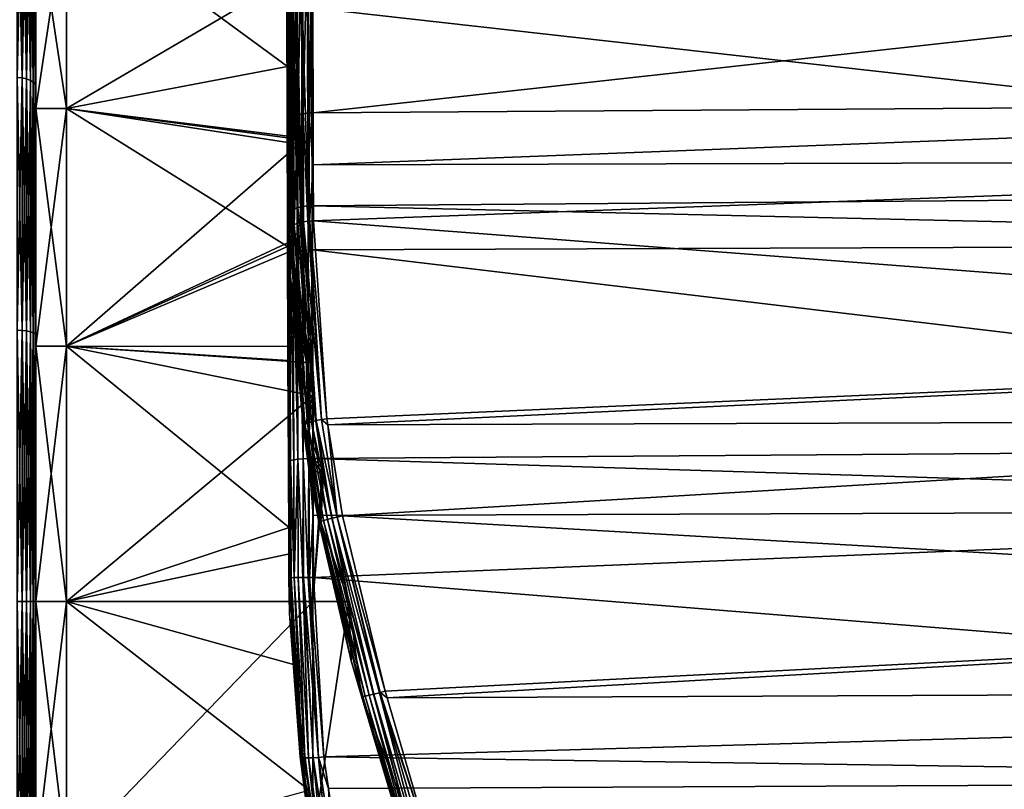
# Model space of a CAD drawing. Extents: x -25 to 226, y 0 to 288.
# Drawn here: x 42 to 58, y 59 to 71 of the extents above; entities that cross this region are included whole.
import ezdxf

# ---------------------------------------------------------------- set-up
doc = ezdxf.new("R2010")
doc.units = 0
doc.header["$MEASUREMENT"] = 0
doc.layers.get('0').update_dxf_attribs({"linetype": 'CONTINUOUS'})

msp = doc.modelspace()

# ---------------------------------------------------------------- linework, layer by layer
for points in [[(41.7, 70.5, 14.722), (41.778, 70.495, 14.714), (41.7, 74.021, 12.021)], [(41.7, 74.021, 12.021), (41.778, 70.495, 14.714), (41.778, 74.014, 12.014)], [(41.7, 74.021, -12.021), (41.778, 74.014, -12.014), (41.7, 70.5, -14.722)], [(41.7, 70.5, -14.722), (41.778, 74.014, -12.014), (41.778, 70.495, -14.714)], [(41.778, 70.495, 14.714), (41.85, 70.48, 14.688), (41.778, 74.014, 12.014)], [(41.778, 74.014, 12.014), (41.85, 70.48, 14.688), (41.85, 73.992, 11.992)], [(41.778, 74.014, -12.014), (41.85, 73.992, -11.992), (41.778, 70.495, -14.714)], [(41.778, 70.495, -14.714), (41.85, 73.992, -11.992), (41.85, 70.48, -14.688)], [(41.85, 70.48, 14.688), (41.912, 70.456, 14.646), (41.85, 73.992, 11.992)], [(41.85, 73.992, 11.992), (41.912, 70.456, 14.646), (41.912, 73.959, 11.959)], [(41.85, 73.992, -11.992), (41.912, 73.959, -11.959), (41.85, 70.48, -14.688)], [(41.85, 70.48, -14.688), (41.912, 73.959, -11.959), (41.912, 70.456, -14.646)], [(41.912, 70.456, 14.646), (41.96, 70.425, 14.593), (41.912, 73.959, 11.959)], [(41.912, 73.959, 11.959), (41.96, 70.425, 14.593), (41.96, 73.915, 11.915)], [(41.912, 73.959, -11.959), (41.96, 73.915, -11.915), (41.912, 70.456, -14.646)], [(41.912, 70.456, -14.646), (41.96, 73.915, -11.915), (41.96, 70.425, -14.593)], [(41.96, 70.425, 14.593), (41.99, 70.389, 14.53), (41.96, 73.915, 11.915)], [(41.96, 73.915, 11.915), (41.99, 70.389, 14.53), (41.99, 73.864, 11.864)], [(41.96, 73.915, -11.915), (41.99, 73.864, -11.864), (41.96, 70.425, -14.593)], [(41.96, 70.425, -14.593), (41.99, 73.864, -11.864), (41.99, 70.389, -14.53)], [(41.99, 70.389, 14.53), (42, 70.35, 14.463), (41.99, 73.864, 11.864)], [(41.99, 73.864, 11.864), (42, 70.35, 14.463), (42, 73.809, 11.809)], [(41.99, 73.864, -11.864), (42, 73.809, -11.809), (41.99, 70.389, -14.53)], [(41.99, 70.389, -14.53), (42, 73.809, -11.809), (42, 70.35, -14.463)], [(42, 73.314, 11.314), (42, 73.809, 11.809), (42, 70, 13.856)], [(42, 70, 13.856), (42, 73.809, 11.809), (42, 70.35, 14.463)], [(42, 73.314, -11.314), (42, 70.35, -14.463), (42, 73.809, -11.809)], [(46.241, 73.342, -12.484), (46.325, 73.377, -12.521), (46.255, 69.89, -14.931)], [(46.325, 73.377, -12.521), (46.34, 69.914, -14.975), (46.255, 69.89, -14.931)], [(46.325, 73.377, -12.521), (46.419, 73.396, -12.542), (46.34, 69.914, -14.975)], [(46.419, 73.396, -12.542), (46.434, 69.928, -15), (46.34, 69.914, -14.975)], [(46.419, 73.396, -12.542), (46.489, 72.794, -12.975), (46.434, 69.928, -15)], [(42.5, 70, -13.856), (42, 70, -13.856), (42, 73.314, -11.314)], [(42.5, 70, -13.856), (42, 73.314, -11.314), (42.5, 73.314, -11.314)], [(42.5, 73.314, 11.314), (42, 73.314, 11.314), (42, 70, 13.856)], [(42.5, 73.314, 11.314), (42, 70, 13.856), (42.5, 70, 13.856)], [(42, 70, -13.856), (42, 70.35, -14.463), (42, 73.314, -11.314)], [(42.5, 73.314, -11.314), (46.216, 72.182, -11.136), (42.5, 70, -13.856)], [(42.5, 73.314, 11.314), (42.5, 70, 13.856), (46.085, 70.683, 12.391)], [(46.085, 70.683, 12.391), (46.085, 71.938, 11.408), (42.5, 73.314, 11.314)], [(46.121, 73.238, -12.37), (46.135, 69.817, -14.795), (46.1, 71.549, -13.613)], [(46.121, 73.238, -12.37), (46.171, 73.295, -12.432), (46.135, 69.817, -14.795)], [(46.171, 73.295, -12.432), (46.186, 69.857, -14.87), (46.135, 69.817, -14.795)], [(46.171, 73.295, -12.432), (46.241, 73.342, -12.484), (46.186, 69.857, -14.87)], [(46.241, 73.342, -12.484), (46.255, 69.89, -14.931), (46.186, 69.857, -14.87)], [(46.489, 72.794, -12.975), (73.237, 72.889, -12.95), (46.501, 69.931, -15.005)], [(46.501, 69.931, -15.005), (73.237, 72.889, -12.95), (73.249, 70.113, -14.944)], [(46.434, 69.928, -15), (46.489, 72.794, -12.975), (46.501, 69.931, -15.005)], [(46.095, 71.333, -13.682), (46.09, 72.466, -12.691), (46.1, 71.549, -13.613)], [(46.216, 72.182, -11.136), (46.09, 72.466, -12.691), (46.268, 69.528, -13.042)], [(46.268, 69.528, -13.042), (46.09, 72.466, -12.691), (46.095, 71.333, -13.682)], [(42.5, 70, -13.856), (46.216, 72.182, -11.136), (46.268, 69.528, -13.042)], [(46.228, 72.064, 13.513), (46.325, 68.408, 15.657), (46.313, 72.095, 13.554)], [(46.313, 72.095, 13.554), (46.419, 68.419, 15.683), (46.407, 72.112, 13.577)], [(46.313, 72.095, 13.554), (46.325, 68.408, 15.657), (46.419, 68.419, 15.683)], [(46.407, 72.112, 13.577), (46.419, 68.419, 15.683), (46.475, 71.632, 13.857)], [(46.075, 71.822, 13.185), (46.085, 71.938, 11.408), (46.085, 70.683, 12.391)], [(46.086, 70.168, 14.461), (46.108, 71.971, 13.39), (46.08, 71.914, 13.315)], [(46.121, 68.329, 15.468), (46.108, 71.971, 13.39), (46.086, 70.168, 14.461)], [(46.108, 71.971, 13.39), (46.171, 68.362, 15.546), (46.159, 72.022, 13.458)], [(46.121, 68.329, 15.468), (46.171, 68.362, 15.546), (46.108, 71.971, 13.39)], [(46.159, 72.022, 13.458), (46.241, 68.388, 15.61), (46.228, 72.064, 13.513)], [(46.159, 72.022, 13.458), (46.171, 68.362, 15.546), (46.241, 68.388, 15.61)], [(46.228, 72.064, 13.513), (46.241, 68.388, 15.61), (46.325, 68.408, 15.657)], [(46.086, 70.168, 14.461), (46.08, 71.914, 13.315), (46.075, 71.822, 13.185)], [(46.082, 69.664, 14.662), (46.086, 70.168, 14.461), (46.075, 71.822, 13.185)], [(46.075, 71.822, 13.185), (46.085, 70.683, 12.391), (46.082, 69.664, 14.662)], [(46.419, 68.419, 15.683), (46.486, 68.422, 15.688), (46.475, 71.632, 13.857)], [(73.224, 71.726, 13.864), (46.475, 71.632, 13.857), (73.234, 68.632, 15.66)], [(73.234, 68.632, 15.66), (46.475, 71.632, 13.857), (46.486, 68.422, 15.688)], [(46.1, 71.549, -13.613), (46.107, 69.772, -14.712), (46.095, 71.333, -13.682)], [(46.1, 71.549, -13.613), (46.135, 69.817, -14.795), (46.107, 69.772, -14.712)], [(46.095, 71.333, -13.682), (46.107, 69.772, -14.712), (46.102, 69.691, -14.559)], [(46.268, 69.528, -13.042), (46.095, 71.333, -13.682), (46.102, 69.691, -14.559)], [(42.5, 70, 13.856), (46.086, 69.521, 13.021), (46.085, 70.683, 12.391)], [(46.082, 69.664, 14.662), (46.085, 70.683, 12.391), (46.086, 69.521, 13.021)], [(41.7, 66.4, 16.421), (41.778, 66.397, 16.411), (41.7, 70.5, 14.722)], [(41.7, 70.5, 14.722), (41.778, 66.397, 16.411), (41.778, 70.495, 14.714)], [(41.7, 70.5, -14.722), (41.778, 70.495, -14.714), (41.7, 66.4, -16.421)], [(41.7, 66.4, -16.421), (41.778, 70.495, -14.714), (41.778, 66.397, -16.411)], [(41.778, 66.397, 16.411), (41.85, 66.39, 16.382), (41.778, 70.495, 14.714)], [(41.778, 70.495, 14.714), (41.85, 66.39, 16.382), (41.85, 70.48, 14.688)], [(41.778, 70.495, -14.714), (41.85, 70.48, -14.688), (41.778, 66.397, -16.411)], [(41.778, 66.397, -16.411), (41.85, 70.48, -14.688), (41.85, 66.39, -16.382)], [(41.85, 66.39, 16.382), (41.912, 66.377, 16.336), (41.85, 70.48, 14.688)], [(41.85, 70.48, 14.688), (41.912, 66.377, 16.336), (41.912, 70.456, 14.646)], [(41.85, 70.48, -14.688), (41.912, 70.456, -14.646), (41.85, 66.39, -16.382)], [(41.85, 66.39, -16.382), (41.912, 70.456, -14.646), (41.912, 66.377, -16.336)], [(41.912, 66.377, 16.336), (41.96, 66.361, 16.276), (41.912, 70.456, 14.646)], [(41.912, 70.456, 14.646), (41.96, 66.361, 16.276), (41.96, 70.425, 14.593)], [(41.912, 70.456, -14.646), (41.96, 70.425, -14.593), (41.912, 66.377, -16.336)], [(41.912, 66.377, -16.336), (41.96, 70.425, -14.593), (41.96, 66.361, -16.276)], [(41.96, 66.361, 16.276), (41.99, 66.342, 16.206), (41.96, 70.425, 14.593)], [(41.96, 70.425, 14.593), (41.99, 66.342, 16.206), (41.99, 70.389, 14.53)], [(41.96, 70.425, -14.593), (41.99, 70.389, -14.53), (41.96, 66.361, -16.276)], [(41.96, 66.361, -16.276), (41.99, 70.389, -14.53), (41.99, 66.342, -16.206)], [(41.99, 66.342, 16.206), (42, 66.322, 16.131), (41.99, 70.389, 14.53)], [(41.99, 70.389, 14.53), (42, 66.322, 16.131), (42, 70.35, 14.463)], [(41.99, 70.389, -14.53), (42, 70.35, -14.463), (41.99, 66.342, -16.206)], [(41.99, 66.342, -16.206), (42, 70.35, -14.463), (42, 66.322, -16.131)], [(42, 70, 13.856), (42, 70.35, 14.463), (42, 66.141, 15.455)], [(42, 66.141, 15.455), (42, 70.35, 14.463), (42, 66.322, 16.131)], [(42, 70, -13.856), (42, 66.322, -16.131), (42, 70.35, -14.463)], [(46.093, 68.293, 15.38), (46.086, 70.168, 14.461), (46.082, 69.664, 14.662)], [(46.093, 68.293, 15.38), (46.121, 68.329, 15.468), (46.086, 70.168, 14.461)], [(46.501, 69.931, -15.005), (73.249, 70.113, -14.944), (46.505, 69.084, -15.398)], [(46.505, 69.084, -15.398), (73.249, 70.113, -14.944), (73.253, 69.161, -15.313)], [(42.5, 66.141, -15.455), (42, 66.141, -15.455), (42, 70, -13.856)], [(42.5, 66.141, -15.455), (42, 70, -13.856), (42.5, 70, -13.856)], [(42.5, 70, 13.856), (42, 70, 13.856), (42, 66.141, 15.455)], [(42.5, 70, 13.856), (42, 66.141, 15.455), (42.5, 66.141, 15.455)], [(42, 66.141, -15.455), (42, 66.322, -16.131), (42, 70, -13.856)], [(46.27, 69.422, -13.118), (42.5, 66.141, -15.455), (42.5, 70, -13.856)], [(42.5, 70, -13.856), (46.268, 69.528, -13.042), (46.27, 69.422, -13.118)], [(42.5, 66.141, 15.455), (46.088, 67.758, 13.978), (42.5, 70, 13.856)], [(42.5, 70, 13.856), (46.088, 67.758, 13.978), (46.086, 69.521, 13.021)], [(46.135, 69.817, -14.795), (46.186, 69.857, -14.87), (46.191, 68.115, -15.675)], [(46.186, 69.857, -14.87), (46.255, 69.89, -14.931), (46.193, 68.116, -15.677)], [(46.186, 69.857, -14.87), (46.193, 68.116, -15.677), (46.191, 68.115, -15.675)], [(46.255, 69.89, -14.931), (46.254, 68.139, -15.736), (46.193, 68.116, -15.677)], [(46.255, 69.89, -14.931), (46.331, 68.158, -15.782), (46.254, 68.139, -15.736)], [(46.255, 69.89, -14.931), (46.34, 69.914, -14.975), (46.331, 68.158, -15.782)], [(46.34, 69.914, -14.975), (46.348, 68.16, -15.787), (46.331, 68.158, -15.782)], [(46.417, 68.169, -15.811), (46.34, 69.914, -14.975), (46.434, 69.928, -15)], [(46.348, 68.16, -15.787), (46.34, 69.914, -14.975), (46.417, 68.169, -15.811)], [(46.417, 68.169, -15.811), (46.434, 69.928, -15), (46.442, 68.171, -15.813)], [(46.434, 69.928, -15), (46.501, 69.931, -15.005), (46.505, 69.084, -15.398)], [(46.442, 68.171, -15.813), (46.434, 69.928, -15), (46.505, 69.084, -15.398)], [(46.115, 68.049, -15.511), (46.102, 69.691, -14.559), (46.107, 69.772, -14.712)], [(46.109, 68.025, -15.449), (46.102, 69.691, -14.559), (46.115, 68.049, -15.511)], [(46.109, 68.025, -15.449), (46.309, 67.922, -13.846), (46.102, 69.691, -14.559)], [(46.102, 69.691, -14.559), (46.309, 67.922, -13.846), (46.27, 69.422, -13.118)], [(46.102, 69.691, -14.559), (46.27, 69.422, -13.118), (46.268, 69.528, -13.042)], [(46.116, 68.053, -15.521), (46.107, 69.772, -14.712), (46.135, 69.817, -14.795)], [(46.115, 68.049, -15.511), (46.107, 69.772, -14.712), (46.116, 68.053, -15.521)], [(46.116, 68.053, -15.521), (46.135, 69.817, -14.795), (46.144, 68.086, -15.602)], [(46.135, 69.817, -14.795), (46.191, 68.115, -15.675), (46.144, 68.086, -15.602)], [(46.082, 69.664, 14.662), (46.087, 68.229, 15.221), (46.093, 68.293, 15.38)], [(46.082, 69.664, 14.662), (46.086, 69.521, 13.021), (46.087, 68.229, 15.221)], [(46.309, 67.922, -13.846), (42.5, 66.141, -15.455), (46.27, 69.422, -13.118)], [(46.087, 68.229, 15.221), (46.086, 69.521, 13.021), (46.088, 67.758, 13.978)], [(46.442, 68.171, -15.813), (46.505, 69.084, -15.398), (46.508, 68.174, -15.82)], [(46.505, 69.084, -15.398), (73.253, 69.161, -15.313), (46.508, 68.174, -15.82)], [(46.508, 68.174, -15.82), (73.253, 69.161, -15.313), (73.265, 66.124, -16.493)], [(73.234, 68.632, 15.66), (46.486, 68.422, 15.688), (73.237, 67.803, 15.893)], [(46.241, 68.388, 15.61), (46.34, 64.315, 16.779), (46.325, 68.408, 15.657)], [(46.325, 68.408, 15.657), (46.434, 64.319, 16.807), (46.419, 68.419, 15.683)], [(46.325, 68.408, 15.657), (46.34, 64.315, 16.779), (46.434, 64.319, 16.807)], [(46.419, 68.419, 15.683), (46.489, 67.705, 15.885), (46.486, 68.422, 15.688)], [(46.419, 68.419, 15.683), (46.434, 64.319, 16.807), (46.489, 67.705, 15.885)], [(73.237, 67.803, 15.893), (46.486, 68.422, 15.688), (46.489, 67.705, 15.885)], [(46.093, 68.293, 15.38), (46.087, 68.229, 15.221), (46.09, 67.488, 15.51)], [(46.093, 68.293, 15.38), (46.09, 67.488, 15.51), (46.1, 66.317, 16.058)], [(46.1, 66.317, 16.058), (46.121, 68.329, 15.468), (46.093, 68.293, 15.38)], [(46.1, 66.317, 16.058), (46.135, 64.285, 16.576), (46.121, 68.329, 15.468)], [(46.186, 64.297, 16.66), (46.171, 68.362, 15.546), (46.121, 68.329, 15.468)], [(46.135, 64.285, 16.576), (46.186, 64.297, 16.66), (46.121, 68.329, 15.468)], [(46.171, 68.362, 15.546), (46.255, 64.308, 16.729), (46.241, 68.388, 15.61)], [(46.186, 64.297, 16.66), (46.255, 64.308, 16.729), (46.171, 68.362, 15.546)], [(46.241, 68.388, 15.61), (46.255, 64.308, 16.729), (46.34, 64.315, 16.779)], [(46.087, 68.229, 15.221), (46.088, 67.758, 13.978), (46.09, 67.488, 15.51)], [(46.144, 68.086, -15.602), (46.366, 64.874, -16.516), (46.116, 68.053, -15.521)], [(46.191, 68.115, -15.675), (46.412, 64.894, -16.592), (46.144, 68.086, -15.602)], [(46.144, 68.086, -15.602), (46.412, 64.894, -16.592), (46.366, 64.874, -16.516)], [(46.191, 68.115, -15.675), (46.193, 68.116, -15.677), (46.412, 64.894, -16.592)], [(46.193, 68.116, -15.677), (46.254, 68.139, -15.736), (46.475, 64.914, -16.656)], [(46.412, 64.894, -16.592), (46.193, 68.116, -15.677), (46.475, 64.914, -16.656)], [(46.254, 68.139, -15.736), (46.331, 68.158, -15.782), (46.552, 64.933, -16.703)], [(46.475, 64.914, -16.656), (46.254, 68.139, -15.736), (46.552, 64.933, -16.703)], [(46.552, 64.933, -16.703), (46.331, 68.158, -15.782), (46.348, 68.16, -15.787)], [(46.637, 64.95, -16.731), (46.348, 68.16, -15.787), (46.417, 68.169, -15.811)], [(46.552, 64.933, -16.703), (46.348, 68.16, -15.787), (46.637, 64.95, -16.731)], [(46.637, 64.95, -16.731), (46.417, 68.169, -15.811), (46.442, 68.171, -15.813)], [(46.727, 64.963, -16.739), (46.442, 68.171, -15.813), (46.508, 68.174, -15.82)], [(46.727, 64.963, -16.739), (46.637, 64.95, -16.731), (46.442, 68.171, -15.813)], [(46.508, 68.174, -15.82), (73.265, 66.124, -16.493), (46.727, 64.963, -16.739)], [(46.115, 68.049, -15.511), (46.124, 67.272, -15.724), (46.109, 68.025, -15.449)], [(46.124, 67.272, -15.724), (46.457, 65.872, -14.454), (46.109, 68.025, -15.449)], [(46.109, 68.025, -15.449), (46.457, 65.872, -14.454), (46.309, 67.922, -13.846)], [(46.116, 68.053, -15.521), (46.124, 67.272, -15.724), (46.115, 68.049, -15.511)], [(46.116, 68.053, -15.521), (46.366, 64.874, -16.516), (46.338, 64.855, -16.431)], [(46.116, 68.053, -15.521), (46.338, 64.855, -16.431), (46.124, 67.272, -15.724)], [(46.309, 67.922, -13.846), (46.457, 65.872, -14.454), (42.5, 66.141, -15.455)], [(73.237, 67.803, 15.893), (46.489, 67.705, 15.885), (73.249, 64.512, 16.817)], [(42.5, 66.141, 15.455), (46.088, 67.663, 14.03), (46.088, 67.758, 13.978)], [(46.092, 66.139, 14.55), (46.088, 67.663, 14.03), (42.5, 66.141, 15.455)], [(46.09, 67.488, 15.51), (46.088, 67.758, 13.978), (46.088, 67.663, 14.03)], [(46.09, 67.488, 15.51), (46.088, 67.663, 14.03), (46.095, 66.13, 16.039)], [(46.095, 66.13, 16.039), (46.088, 67.663, 14.03), (46.092, 66.139, 14.55)], [(46.434, 64.319, 16.807), (46.501, 64.32, 16.813), (46.489, 67.705, 15.885)], [(73.249, 64.512, 16.817), (46.489, 67.705, 15.885), (46.501, 64.32, 16.813)], [(46.1, 66.317, 16.058), (46.09, 67.488, 15.51), (46.095, 66.13, 16.039)], [(46.124, 67.272, -15.724), (46.338, 64.855, -16.431), (46.365, 64.832, -16.305)], [(46.365, 64.832, -16.305), (46.496, 65.337, -14.613), (46.124, 67.272, -15.724)], [(46.124, 67.272, -15.724), (46.496, 65.337, -14.613), (46.457, 65.872, -14.454)], [(41.7, 62, 17), (41.778, 62, 16.99), (41.7, 66.4, 16.421)], [(41.7, 66.4, 16.421), (41.778, 62, 16.99), (41.778, 66.397, 16.411)], [(41.7, 66.4, -16.421), (41.778, 66.397, -16.411), (41.7, 62, -17)], [(41.7, 62, -17), (41.778, 66.397, -16.411), (41.778, 62, -16.99)], [(41.778, 62, 16.99), (41.85, 62, 16.96), (41.778, 66.397, 16.411)], [(41.778, 66.397, 16.411), (41.85, 62, 16.96), (41.85, 66.39, 16.382)], [(41.778, 66.397, -16.411), (41.85, 66.39, -16.382), (41.778, 62, -16.99)], [(41.778, 62, -16.99), (41.85, 66.39, -16.382), (41.85, 62, -16.96)], [(41.85, 62, 16.96), (41.912, 62, 16.912), (41.85, 66.39, 16.382)], [(41.85, 66.39, 16.382), (41.912, 62, 16.912), (41.912, 66.377, 16.336)], [(41.85, 66.39, -16.382), (41.912, 66.377, -16.336), (41.85, 62, -16.96)], [(41.85, 62, -16.96), (41.912, 66.377, -16.336), (41.912, 62, -16.912)], [(41.912, 62, 16.912), (41.96, 62, 16.85), (41.912, 66.377, 16.336)], [(41.912, 66.377, 16.336), (41.96, 62, 16.85), (41.96, 66.361, 16.276)], [(41.912, 66.377, -16.336), (41.96, 66.361, -16.276), (41.912, 62, -16.912)], [(41.912, 62, -16.912), (41.96, 66.361, -16.276), (41.96, 62, -16.85)], [(41.96, 62, 16.85), (41.99, 62, 16.778), (41.96, 66.361, 16.276)], [(41.96, 66.361, 16.276), (41.99, 62, 16.778), (41.99, 66.342, 16.206)], [(41.96, 66.361, -16.276), (41.99, 66.342, -16.206), (41.96, 62, -16.85)], [(41.96, 62, -16.85), (41.99, 66.342, -16.206), (41.99, 62, -16.778)], [(41.99, 62, 16.778), (42, 62, 16.7), (41.99, 66.342, 16.206)], [(41.99, 66.342, 16.206), (42, 62, 16.7), (42, 66.322, 16.131)], [(41.99, 66.342, -16.206), (42, 66.322, -16.131), (41.99, 62, -16.778)], [(41.99, 62, -16.778), (42, 66.322, -16.131), (42, 62, -16.7)], [(42, 66.141, 15.455), (42, 66.322, 16.131), (42, 62, 16)], [(42, 62, 16), (42, 66.322, 16.131), (42, 62, 16.7)], [(42, 66.141, -15.455), (42, 62, -16.7), (42, 66.322, -16.131)], [(46.1, 66.317, 16.058), (46.095, 66.13, 16.039), (46.107, 64.272, 16.483)], [(46.107, 64.272, 16.483), (46.135, 64.285, 16.576), (46.1, 66.317, 16.058)], [(42.5, 62, -16), (42, 62, -16), (42, 66.141, -15.455)], [(42.5, 62, -16), (42, 66.141, -15.455), (42.5, 66.141, -15.455)], [(42.5, 66.141, 15.455), (42, 66.141, 15.455), (42, 62, 16)], [(42.5, 66.141, 15.455), (42, 62, 16), (42.5, 62, 16)], [(42, 62, -16), (42, 62, -16.7), (42, 66.141, -15.455)], [(42.5, 62, 16), (46.114, 63.198, 15.031), (42.5, 66.141, 15.455)], [(42.5, 66.141, 15.455), (46.114, 63.198, 15.031), (46.094, 65.911, 14.588)], [(42.5, 66.141, 15.455), (46.094, 65.911, 14.588), (46.092, 66.139, 14.55)], [(42.5, 66.141, -15.455), (46.457, 65.872, -14.454), (46.496, 65.337, -14.613)], [(42.5, 66.141, -15.455), (46.496, 65.337, -14.613), (42.5, 62, -16)], [(46.095, 66.13, 16.039), (46.092, 66.139, 14.55), (46.094, 65.911, 14.588)], [(46.095, 66.13, 16.039), (46.094, 65.911, 14.588), (46.102, 64.247, 16.309)], [(46.107, 64.272, 16.483), (46.095, 66.13, 16.039), (46.102, 64.247, 16.309)], [(46.727, 64.963, -16.739), (73.265, 66.124, -16.493), (46.743, 64.864, -16.753)], [(73.265, 66.124, -16.493), (73.27, 64.952, -16.632), (46.743, 64.864, -16.753)], [(46.102, 64.247, 16.309), (46.094, 65.911, 14.588), (46.114, 63.198, 15.031)], [(42.5, 62, -16), (46.496, 65.337, -14.613), (46.496, 62, -15)], [(46.365, 64.832, -16.305), (46.504, 65.222, -14.647), (46.496, 65.337, -14.613)], [(46.654, 64.165, -14.787), (46.504, 65.222, -14.647), (46.365, 64.832, -16.305)], [(46.504, 65.222, -14.647), (46.496, 62, -15), (46.496, 65.337, -14.613)], [(46.654, 64.165, -14.787), (46.496, 62, -15), (46.504, 65.222, -14.647)], [(46.671, 63.313, -16.803), (46.366, 64.874, -16.516), (46.412, 64.894, -16.592)], [(46.412, 64.894, -16.592), (46.475, 64.914, -16.656), (46.733, 63.331, -16.867)], [(46.671, 63.313, -16.803), (46.412, 64.894, -16.592), (46.733, 63.331, -16.867)], [(46.475, 64.914, -16.656), (46.552, 64.933, -16.703), (46.808, 63.35, -16.914)], [(46.733, 63.331, -16.867), (46.475, 64.914, -16.656), (46.808, 63.35, -16.914)], [(46.552, 64.933, -16.703), (46.637, 64.95, -16.731), (46.892, 63.368, -16.943)], [(46.808, 63.35, -16.914), (46.552, 64.933, -16.703), (46.892, 63.368, -16.943)], [(46.743, 64.864, -16.753), (46.637, 64.95, -16.731), (46.727, 64.963, -16.739)], [(46.743, 64.864, -16.753), (46.892, 63.368, -16.943), (46.637, 64.95, -16.731)], [(46.743, 64.864, -16.753), (73.27, 64.952, -16.632), (46.981, 63.386, -16.951)], [(46.981, 63.386, -16.951), (73.27, 64.952, -16.632), (73.282, 61.875, -16.997)], [(46.625, 63.298, -16.727), (46.338, 64.855, -16.431), (46.366, 64.874, -16.516)], [(46.365, 64.832, -16.305), (46.338, 64.855, -16.431), (46.406, 64.412, -16.405)], [(46.406, 64.412, -16.405), (46.338, 64.855, -16.431), (46.432, 64.156, -16.466)], [(46.596, 63.285, -16.642), (46.432, 64.156, -16.466), (46.338, 64.855, -16.431)], [(46.596, 63.285, -16.642), (46.338, 64.855, -16.431), (46.625, 63.298, -16.727)], [(46.406, 64.412, -16.405), (46.654, 64.165, -14.787), (46.365, 64.832, -16.305)], [(46.625, 63.298, -16.727), (46.366, 64.874, -16.516), (46.671, 63.313, -16.803)], [(46.981, 63.386, -16.951), (46.892, 63.368, -16.943), (46.743, 64.864, -16.753)], [(46.432, 64.156, -16.466), (46.669, 64.06, -14.8), (46.406, 64.412, -16.405)], [(46.406, 64.412, -16.405), (46.669, 64.06, -14.8), (46.654, 64.165, -14.787)], [(73.249, 64.512, 16.817), (46.501, 64.32, 16.813), (73.253, 63.492, 16.839)], [(46.107, 64.272, 16.483), (46.102, 64.247, 16.309), (46.107, 62.938, 16.497)], [(46.107, 64.272, 16.483), (46.119, 62.38, 16.666), (46.135, 64.285, 16.576)], [(46.107, 62.938, 16.497), (46.116, 62.38, 16.644), (46.107, 64.272, 16.483)], [(46.116, 62.38, 16.644), (46.119, 62.38, 16.666), (46.107, 64.272, 16.483)], [(46.119, 62.38, 16.666), (46.148, 62.383, 16.751), (46.135, 64.285, 16.576)], [(46.135, 64.285, 16.576), (46.193, 62.385, 16.823), (46.186, 64.297, 16.66)], [(46.148, 62.383, 16.751), (46.193, 62.385, 16.823), (46.135, 64.285, 16.576)], [(46.196, 62.385, 16.827), (46.255, 64.308, 16.729), (46.186, 64.297, 16.66)], [(46.186, 64.297, 16.66), (46.193, 62.385, 16.823), (46.196, 62.385, 16.827)], [(46.196, 62.385, 16.827), (46.259, 62.387, 16.89), (46.255, 64.308, 16.729)], [(46.255, 64.308, 16.729), (46.335, 62.389, 16.938), (46.34, 64.315, 16.779)], [(46.255, 64.308, 16.729), (46.259, 62.387, 16.89), (46.335, 62.389, 16.938)], [(46.34, 64.315, 16.779), (46.335, 62.389, 16.938), (46.347, 62.389, 16.942)], [(46.419, 62.39, 16.968), (46.434, 64.319, 16.807), (46.34, 64.315, 16.779)], [(46.34, 64.315, 16.779), (46.347, 62.389, 16.942), (46.419, 62.39, 16.968)], [(46.442, 62.39, 16.97), (46.434, 64.319, 16.807), (46.419, 62.39, 16.968)], [(46.505, 63.391, 16.892), (46.501, 64.32, 16.813), (46.434, 64.319, 16.807)], [(46.442, 62.39, 16.97), (46.505, 63.391, 16.892), (46.434, 64.319, 16.807)], [(73.253, 63.492, 16.839), (46.501, 64.32, 16.813), (46.505, 63.391, 16.892)], [(46.102, 64.247, 16.309), (46.114, 63.198, 15.031), (46.107, 62.938, 16.497)], [(46.625, 63.282, -16.509), (46.432, 64.156, -16.466), (46.596, 63.285, -16.642)], [(46.625, 63.282, -16.509), (46.669, 64.06, -14.8), (46.432, 64.156, -16.466)], [(46.654, 64.165, -14.787), (46.669, 64.06, -14.8), (46.496, 62, -15)], [(46.496, 62, -15), (46.669, 64.06, -14.8), (47.08, 62, -14.804)], [(46.625, 63.282, -16.509), (47.08, 62, -14.804), (46.669, 64.06, -14.8)], [(73.253, 63.492, 16.839), (46.505, 63.391, 16.892), (46.508, 62.39, 16.978)], [(73.253, 63.492, 16.839), (46.508, 62.39, 16.978), (73.265, 60.234, 16.909)], [(46.508, 62.39, 16.978), (46.505, 63.391, 16.892), (46.442, 62.39, 16.97)], [(47.308, 60.458, -16.679), (46.596, 63.285, -16.642), (46.625, 63.298, -16.727)], [(47.349, 60.463, -16.77), (46.625, 63.298, -16.727), (46.671, 63.313, -16.803)], [(47.308, 60.458, -16.679), (46.625, 63.298, -16.727), (47.349, 60.463, -16.77)], [(47.411, 60.476, -16.847), (46.671, 63.313, -16.803), (46.733, 63.331, -16.867)], [(47.349, 60.463, -16.77), (46.671, 63.313, -16.803), (47.411, 60.476, -16.847)], [(46.733, 63.331, -16.867), (46.808, 63.35, -16.914), (47.488, 60.494, -16.907)], [(47.411, 60.476, -16.847), (46.733, 63.331, -16.867), (47.488, 60.494, -16.907)], [(46.808, 63.35, -16.914), (46.892, 63.368, -16.943), (47.577, 60.518, -16.945)], [(47.488, 60.494, -16.907), (46.808, 63.35, -16.914), (47.577, 60.518, -16.945)], [(46.981, 63.386, -16.951), (47.671, 60.545, -16.96), (46.892, 63.368, -16.943)], [(46.892, 63.368, -16.943), (47.671, 60.545, -16.96), (47.588, 60.521, -16.947)], [(47.577, 60.518, -16.945), (46.892, 63.368, -16.943), (47.588, 60.521, -16.947)], [(46.981, 63.386, -16.951), (73.282, 61.875, -16.997), (47.671, 60.545, -16.96)], [(42.5, 62, 16), (46.117, 62.773, 15.1), (46.114, 63.198, 15.031)], [(46.107, 62.938, 16.497), (46.114, 63.198, 15.031), (46.117, 62.773, 15.1)], [(47.121, 61.036, -16.618), (46.625, 63.282, -16.509), (46.596, 63.285, -16.642)], [(47.303, 60.459, -16.654), (47.121, 61.036, -16.618), (46.596, 63.285, -16.642)], [(47.303, 60.459, -16.654), (46.596, 63.285, -16.642), (47.308, 60.458, -16.679)], [(47.121, 61.036, -16.618), (47.08, 62, -14.804), (46.625, 63.282, -16.509)], [(46.109, 62.378, 16.578), (46.116, 62.38, 16.644), (46.107, 62.938, 16.497)], [(46.107, 62.938, 16.497), (46.117, 62.773, 15.1), (46.109, 62.378, 16.578)], [(46.146, 62.001, 15.085), (46.117, 62.773, 15.1), (42.5, 62, 16)], [(46.109, 62.378, 16.578), (46.117, 62.773, 15.1), (46.146, 62.001, 15.085)], [(46.116, 62.38, 16.644), (46.109, 62.378, 16.578), (46.117, 61.802, 16.582)], [(46.109, 62.378, 16.578), (46.146, 62.001, 15.085), (46.117, 61.802, 16.582)], [(46.117, 61.802, 16.582), (46.119, 62.38, 16.666), (46.116, 62.38, 16.644)], [(46.117, 61.802, 16.582), (46.289, 59.476, 16.494), (46.119, 62.38, 16.666)], [(46.289, 59.476, 16.494), (46.148, 62.383, 16.751), (46.119, 62.38, 16.666)], [(46.193, 62.385, 16.823), (46.148, 62.383, 16.751), (46.318, 59.467, 16.578)], [(46.289, 59.476, 16.494), (46.318, 59.467, 16.578), (46.148, 62.383, 16.751)], [(46.193, 62.385, 16.823), (46.318, 59.467, 16.578), (46.196, 62.385, 16.827)], [(46.196, 62.385, 16.827), (46.365, 59.462, 16.654), (46.259, 62.387, 16.89)], [(46.318, 59.467, 16.578), (46.365, 59.462, 16.654), (46.196, 62.385, 16.827)], [(46.259, 62.387, 16.89), (46.428, 59.46, 16.718), (46.335, 62.389, 16.938)], [(46.365, 59.462, 16.654), (46.428, 59.46, 16.718), (46.259, 62.387, 16.89)], [(46.428, 59.46, 16.718), (46.504, 59.462, 16.767), (46.335, 62.389, 16.938)], [(46.335, 62.389, 16.938), (46.504, 59.462, 16.767), (46.347, 62.389, 16.942)], [(46.588, 59.467, 16.798), (46.419, 62.39, 16.968), (46.347, 62.389, 16.942)], [(46.347, 62.389, 16.942), (46.504, 59.462, 16.767), (46.588, 59.467, 16.798)], [(46.442, 62.39, 16.97), (46.419, 62.39, 16.968), (46.588, 59.467, 16.798)], [(46.508, 62.39, 16.978), (46.442, 62.39, 16.97), (46.677, 59.476, 16.809)], [(46.677, 59.476, 16.809), (46.442, 62.39, 16.97), (46.588, 59.467, 16.798)], [(73.265, 60.234, 16.909), (46.508, 62.39, 16.978), (46.677, 59.476, 16.809)], [(41.7, 57.6, 16.421), (41.778, 57.603, 16.411), (41.7, 62, 17)], [(41.7, 62, 17), (41.778, 57.603, 16.411), (41.778, 62, 16.99)], [(41.7, 62, -17), (41.778, 62, -16.99), (41.7, 57.6, -16.421)], [(41.7, 57.6, -16.421), (41.778, 62, -16.99), (41.778, 57.603, -16.411)], [(41.778, 57.603, 16.411), (41.85, 57.61, 16.382), (41.778, 62, 16.99)], [(41.778, 62, 16.99), (41.85, 57.61, 16.382), (41.85, 62, 16.96)], [(41.778, 62, -16.99), (41.85, 62, -16.96), (41.778, 57.603, -16.411)], [(41.778, 57.603, -16.411), (41.85, 62, -16.96), (41.85, 57.61, -16.382)], [(41.85, 57.61, 16.382), (41.912, 57.623, 16.336), (41.85, 62, 16.96)], [(41.85, 62, 16.96), (41.912, 57.623, 16.336), (41.912, 62, 16.912)], [(41.85, 62, -16.96), (41.912, 62, -16.912), (41.85, 57.61, -16.382)], [(41.85, 57.61, -16.382), (41.912, 62, -16.912), (41.912, 57.623, -16.336)], [(41.912, 57.623, 16.336), (41.96, 57.639, 16.276), (41.912, 62, 16.912)], [(41.912, 62, 16.912), (41.96, 57.639, 16.276), (41.96, 62, 16.85)], [(41.912, 62, -16.912), (41.96, 62, -16.85), (41.912, 57.623, -16.336)], [(41.912, 57.623, -16.336), (41.96, 62, -16.85), (41.96, 57.639, -16.276)], [(41.96, 57.639, 16.276), (41.99, 57.658, 16.206), (41.96, 62, 16.85)], [(41.96, 62, 16.85), (41.99, 57.658, 16.206), (41.99, 62, 16.778)], [(41.96, 62, -16.85), (41.99, 62, -16.778), (41.96, 57.639, -16.276)], [(41.96, 57.639, -16.276), (41.99, 62, -16.778), (41.99, 57.658, -16.206)], [(41.99, 57.658, 16.206), (42, 57.678, 16.131), (41.99, 62, 16.778)], [(41.99, 62, 16.778), (42, 57.678, 16.131), (42, 62, 16.7)], [(41.99, 62, -16.778), (42, 62, -16.7), (41.99, 57.658, -16.206)], [(41.99, 57.658, -16.206), (42, 62, -16.7), (42, 57.678, -16.131)], [(42.5, 57.859, -15.455), (42, 62, -16), (42.5, 62, -16)], [(42.5, 62, 16), (42, 62, 16), (42, 57.859, 15.455)], [(42.5, 62, 16), (42, 57.859, 15.455), (42.5, 57.859, 15.455)], [(42.5, 57.859, -15.455), (42, 57.859, -15.455), (42, 62, -16)], [(42, 62, 16), (42, 62, 16.7), (42, 57.859, 15.455)], [(42, 57.859, 15.455), (42, 62, 16.7), (42, 57.678, 16.131)], [(42, 57.859, -15.455), (42, 57.678, -16.131), (42, 62, -16)], [(42, 62, -16), (42, 57.678, -16.131), (42, 62, -16.7)], [(46.185, 60.977, 15.064), (46.146, 62.001, 15.085), (42.5, 62, 16)], [(46.185, 60.977, 15.064), (42.5, 62, 16), (46.44, 58.936, 14.651)], [(46.44, 58.936, 14.651), (42.5, 62, 16), (42.5, 57.859, 15.455)], [(42.5, 62, -16), (46.496, 62, -15), (42.5, 57.859, -15.455)], [(42.5, 57.859, -15.455), (46.496, 62, -15), (46.496, 58.118, -14.489)], [(46.117, 61.802, 16.582), (46.146, 62.001, 15.085), (46.185, 60.977, 15.064)], [(46.496, 62, -15), (47.08, 62, -14.804), (46.496, 58.118, -14.489)], [(46.496, 58.118, -14.489), (47.08, 62, -14.804), (47.927, 58.824, -14.142)], [(47.289, 60.46, -16.582), (47.927, 58.824, -14.142), (47.08, 62, -14.804)], [(47.289, 60.46, -16.582), (47.08, 62, -14.804), (47.121, 61.036, -16.618)], [(47.671, 60.545, -16.96), (73.282, 61.875, -16.997), (47.703, 60.436, -16.941)], [(47.703, 60.436, -16.941), (73.282, 61.875, -16.997), (73.287, 60.547, -16.818)], [(46.335, 59.503, 16.323), (46.289, 59.476, 16.494), (46.117, 61.802, 16.582)], [(46.117, 61.802, 16.582), (46.185, 60.977, 15.064), (46.335, 59.503, 16.323)], [(46.335, 59.503, 16.323), (46.185, 60.977, 15.064), (46.44, 58.936, 14.651)], [(47.289, 60.46, -16.582), (47.121, 61.036, -16.618), (47.303, 60.459, -16.654)], [(47.289, 60.46, -16.582), (47.303, 60.459, -16.654), (48.093, 57.749, -16.045)], [(48.093, 57.749, -16.045), (47.927, 58.824, -14.142), (47.289, 60.46, -16.582)], [(47.303, 60.459, -16.654), (47.308, 60.458, -16.679), (48.125, 57.718, -16.222)], [(48.093, 57.749, -16.045), (47.303, 60.459, -16.654), (48.125, 57.718, -16.222)], [(47.308, 60.458, -16.679), (47.349, 60.463, -16.77), (48.125, 57.718, -16.222)], [(48.168, 57.709, -16.307), (47.349, 60.463, -16.77), (47.411, 60.476, -16.847)], [(48.125, 57.718, -16.222), (47.349, 60.463, -16.77), (48.168, 57.709, -16.307)], [(48.229, 57.708, -16.381), (47.411, 60.476, -16.847), (47.488, 60.494, -16.907)], [(47.411, 60.476, -16.847), (48.229, 57.708, -16.381), (48.168, 57.709, -16.307)], [(48.306, 57.716, -16.44), (47.488, 60.494, -16.907), (47.577, 60.518, -16.945)], [(47.488, 60.494, -16.907), (48.306, 57.716, -16.44), (48.229, 57.708, -16.381)], [(47.588, 60.521, -16.947), (48.485, 57.754, -16.496), (47.577, 60.518, -16.945)], [(47.577, 60.518, -16.945), (48.485, 57.754, -16.496), (48.393, 57.732, -16.479)], [(47.577, 60.518, -16.945), (48.393, 57.732, -16.479), (48.306, 57.716, -16.44)], [(47.671, 60.545, -16.96), (47.703, 60.436, -16.941), (47.588, 60.521, -16.947)], [(47.588, 60.521, -16.947), (47.703, 60.436, -16.941), (48.485, 57.754, -16.496)], [(47.703, 60.436, -16.941), (73.287, 60.547, -16.818), (48.485, 57.754, -16.496)], [(48.485, 57.754, -16.496), (73.287, 60.547, -16.818), (73.297, 57.634, -16.424)], [(73.265, 60.234, 16.909), (46.677, 59.476, 16.809), (73.27, 59.085, 16.639)], [(46.335, 59.503, 16.323), (46.415, 58.654, 16.227), (46.289, 59.476, 16.494)], [(46.514, 57.955, 16.201), (46.318, 59.467, 16.578), (46.289, 59.476, 16.494)], [(46.289, 59.476, 16.494), (46.415, 58.654, 16.227), (46.451, 58.279, 16.185)], [(46.289, 59.476, 16.494), (46.451, 58.279, 16.185), (46.514, 57.955, 16.201)], [(46.514, 57.955, 16.201), (46.544, 57.941, 16.284), (46.318, 59.467, 16.578)], [(46.318, 59.467, 16.578), (46.544, 57.941, 16.284), (46.365, 59.462, 16.654)], [(46.335, 59.503, 16.323), (46.44, 58.936, 14.651), (46.415, 58.654, 16.227)], [(46.544, 57.941, 16.284), (46.591, 57.931, 16.359), (46.365, 59.462, 16.654)], [(46.365, 59.462, 16.654), (46.591, 57.931, 16.359), (46.428, 59.46, 16.718)], [(46.428, 59.46, 16.718), (46.654, 57.927, 16.422), (46.504, 59.462, 16.767)], [(46.591, 57.931, 16.359), (46.654, 57.927, 16.422), (46.428, 59.46, 16.718)], [(46.588, 59.467, 16.798), (46.504, 59.462, 16.767), (46.728, 57.929, 16.471)], [(46.654, 57.927, 16.422), (46.728, 57.929, 16.471), (46.504, 59.462, 16.767)], [(46.677, 59.476, 16.809), (46.588, 59.467, 16.798), (46.751, 58.963, 16.711)], [(46.588, 59.467, 16.798), (46.728, 57.929, 16.471), (46.811, 57.937, 16.503)], [(46.751, 58.963, 16.711), (46.588, 59.467, 16.798), (46.811, 57.937, 16.503)], [(73.27, 59.085, 16.639), (46.677, 59.476, 16.809), (46.751, 58.963, 16.711)], [(73.27, 59.085, 16.639), (46.751, 58.963, 16.711), (46.898, 57.949, 16.516)], [(73.27, 59.085, 16.639), (46.898, 57.949, 16.516), (73.282, 56.069, 15.929)], [(46.751, 58.963, 16.711), (46.811, 57.937, 16.503), (46.898, 57.949, 16.516)]]:
    msp.add_3dface(points)

doc.saveas('drawing.dxf')
